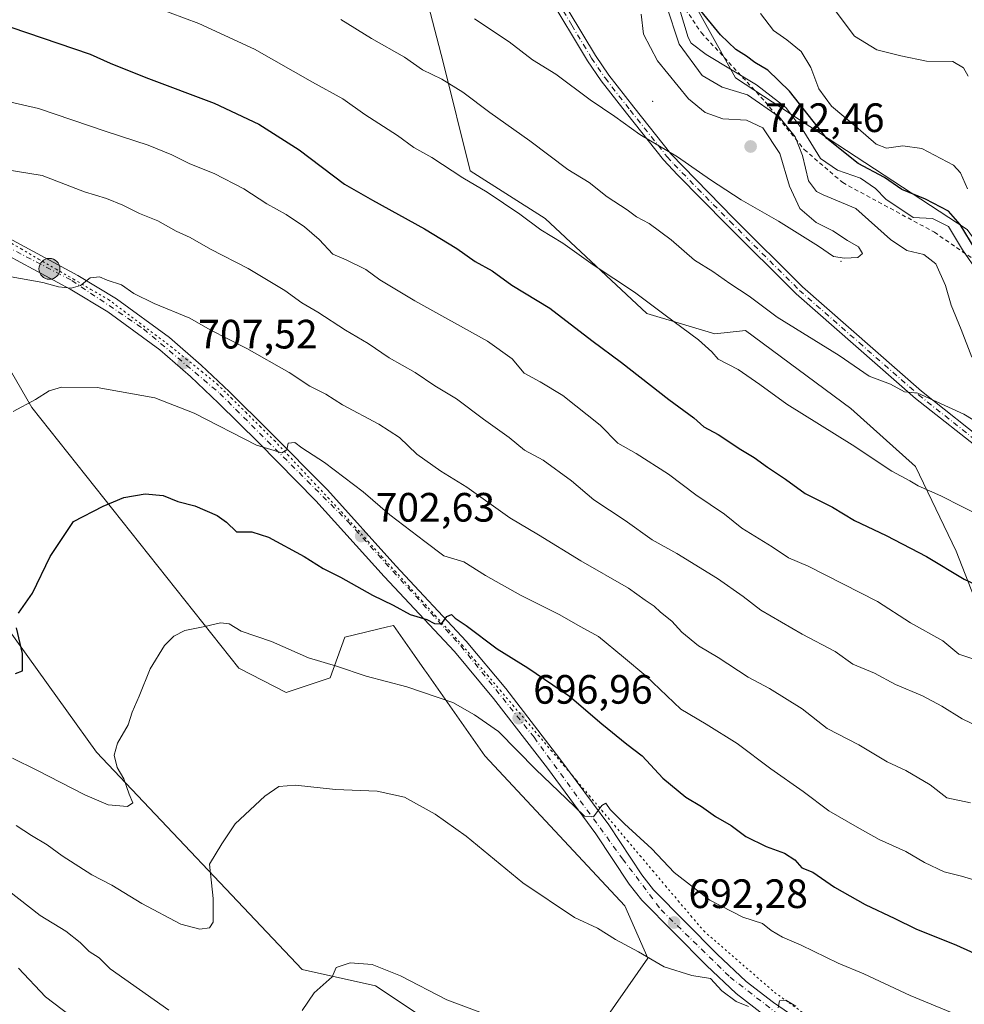
# Model space of a CAD drawing. Units: metres. Extents: x 604072 to 607523, y 4726902 to 4729267.
# Drawn here: x 607122 to 607353, y 4728557 to 4728797 of the extents above; entities that cross this region are included whole.
import ezdxf

# ---------------------------------------------------------------- set-up
doc = ezdxf.new("R2010")
doc.units = ezdxf.units.M
doc.header["$MEASUREMENT"] = 0
for name, pattern in [('DGN Style 2', [1.648017, 0.98881, -0.659207]), ('DGN Style 4', [2.638475, 1.318413, -0.659207, 0.001648, -0.659207]), ('DGN Style 5', [1.153612, 0.494405, -0.659207])]:
    doc.linetypes.add(name, pattern=pattern)
for name, color, linetype, lineweight in [('Arbolado forestal CxS', 92, 'Continuous', 0), ('Camino Cxs', 7, 'Continuous', 0), ('Camino eje', 30, 'DGN Style 4', 13), ('Carretera de calzada única Cxs', 7, 'Continuous', 13), ('Carretera de calzada única eje', 7, 'DGN Style 4', 0), ('Centroide de Edificación ligera', 7, 'Continuous', 0), ('Cultivos herbáceos CxS', 92, 'Continuous', 0), ('Curva de nivel maestra', 30, 'Continuous', 30), ('Curva de nivel normal', 30, 'Continuous', 0), ('Escarpado lineal', 30, 'DGN Style 2', 0), ('Punto de cota en terreno', 7, 'Continuous', 0), ('Punto kilométrico de carretera', 7, 'Continuous', 0), ('Rótulo de punto de cota en terreno', 7, 'Continuous', 0), ('Vía pecuaria eje', 92, 'DGN Style 5', 0)]:
    doc.layers.add(name, color=color, linetype=linetype, lineweight=lineweight)
doc.styles.add('Style-Arial', font='txt')

# ---------------------------------------------------------------- blocks, each defined once
blk = doc.blocks.new('*U7')
at = {"layer": 'Arbolado forestal CxS', "color": 92, "linetype": 'Continuous', "lineweight": 0}
for points in [[(607219.2005, 4728812.3273, 741.8655), (607225.8363, 4728786.6129, 736.5454), (607232.4717, 4728760.0685, 730.7941), (607250.7209, 4728748.4553, 730.8123), (607275.6053, 4728725.2289, 729.3636), (607292.1955, 4728720.2515, 731.2269), (607299.6609, 4728721.0807, 733.006), (607325.3755, 4728702.0017, 732.5232), (607341.1359, 4728687.8999, 731.2822), (607351.0899, 4728667.1621, 727.0795), (607358.5551, 4728648.0833, 722.5255), (607371.8271, 4728643.9357, 723.3111), (607385.0997, 4728653.0601, 727.469), (607397.8099, 4728661.6847, 728.1701), (607416.5075, 4728646.2427, 723.619), (607434.1011, 4728638.6697, 719.496), (607436.5757, 4728624.8159, 716.9145), (607447.1953, 4728602.4361, 711.578), (607452.8353, 4728578.2627, 706.412), (607460.0869, 4728552.4779, 699.5016)], [(607263.0455, 4728549.5148, 685.5488), (607275.7757, 4728567.824, 689.9329), (607270.2068, 4728580.5603, 691.6196), (607235.9965, 4728617.1788, 693.0202), (607221.7611, 4728637.5276, 696.2602), (607221.2711, 4728638.2279, 696.4157), (607218.8501, 4728641.6891, 697.0107), (607213.7203, 4728649.0218, 698.7847), (607212.9561, 4728648.8415, 698.6465), (607212.2234, 4728648.6686, 698.5265), (607201.8031, 4728646.2055, 697.1551), (607198.2845, 4728636.2637, 694.3987), (607187.4789, 4728632.6783, 692.6972), (607175.9421, 4728638.6455, 693.352), (607125.4145, 4728702.3058, 704.6455), (607107.8855, 4728732.4795, 709.8525)], [(607090.4019, 4728688.7785, 707.5568), (607141.2221, 4728618.0862, 696.5542), (607191.4569, 4728565.0408, 685.9955), (607209.3607, 4728561.063, 684.4154), (607236.8125, 4728542.7604, 684.1628)]]:
    blk.add_polyline3d(points, dxfattribs=at)
blk = doc.blocks.new('*U13')
at = {"layer": 'Cultivos herbáceos CxS', "color": 92, "linetype": 'Continuous', "lineweight": 0}
for points in [[(607236.8125, 4728542.7604, 684.1628), (607209.3607, 4728561.063, 684.4154), (607191.4569, 4728565.0408, 685.9955), (607141.2221, 4728618.0862, 696.5542), (607090.4019, 4728688.7785, 707.5568)], [(607107.8855, 4728732.4795, 709.8525), (607125.4145, 4728702.3058, 704.6455), (607175.9421, 4728638.6455, 693.352), (607187.4789, 4728632.6783, 692.6972), (607198.2845, 4728636.2637, 694.3987), (607201.8031, 4728646.2055, 697.1551), (607212.2234, 4728648.6686, 698.5265), (607212.9561, 4728648.8415, 698.6465), (607213.7203, 4728649.0218, 698.7847), (607218.8501, 4728641.6891, 697.0107), (607221.2711, 4728638.2279, 696.4157), (607221.7611, 4728637.5276, 696.2602), (607235.9965, 4728617.1788, 693.0202), (607270.2068, 4728580.5603, 691.6196), (607275.7757, 4728567.824, 689.9329), (607263.0455, 4728549.5148, 685.5488)]]:
    blk.add_polyline3d(points, dxfattribs=at)
blk = doc.blocks.new('5PATER')
at = {"layer": 'Punto de cota en terreno', "linetype": 'Continuous', "lineweight": 0}
h = blk.add_hatch(color=51, dxfattribs=at)
edge = h.paths.add_edge_path()
edge.add_ellipse((0, 0), major_axis=(-0.11, -0.111), ratio=0.999422, start_angle=0, end_angle=360)
blk = doc.blocks.new('5HITCA')
at = {"layer": 'Punto kilométrico de carretera', "linetype": 'Continuous', "lineweight": 0}
h = blk.add_hatch(color=1, dxfattribs=at)
edge = h.paths.add_edge_path()
edge.add_arc((0, 0), 0.256, 0, 360)
at = {"layer": 'Punto kilométrico de carretera', "color": 7, "linetype": 'Continuous', "lineweight": 0}
blk.add_circle((0, 0), 0.256, dxfattribs=at)

msp = doc.modelspace()

# ---------------------------------------------------------------- linework, layer by layer
at = {"layer": 'Arbolado forestal CxS', "color": 92, "linetype": 'Continuous', "lineweight": 0}
for points in [[(607113.8551, 4728939.2433, 760.0436), (607126.2973, 4728918.5053, 756.8537), (607148.6937, 4728891.9611, 753.1594), (607176.0671, 4728870.3933, 750.5566), (607198.4635, 4728852.1441, 748.7183), (607215.8829, 4728835.5537, 747.1413), (607219.2005, 4728812.3273, 741.8655), (607225.8363, 4728786.6129, 736.5454), (607232.4717, 4728760.0685, 730.7941), (607250.7209, 4728748.4553, 730.8123), (607275.6053, 4728725.2289, 729.3636), (607292.1955, 4728720.2515, 731.2269), (607299.6609, 4728721.0807, 733.006), (607325.3755, 4728702.0017, 732.5232), (607341.1359, 4728687.8999, 731.2822), (607351.0899, 4728667.1621, 727.0795), (607358.5551, 4728648.0833, 722.5255), (607371.8271, 4728643.9357, 723.3111), (607385.0997, 4728653.0601, 727.469), (607397.8099, 4728661.6847, 728.1701), (607416.5075, 4728646.2427, 723.619), (607434.1011, 4728638.6697, 719.496)], [(607113.8551, 4728939.2433, 760.0436), (607126.2973, 4728918.5053, 756.8537), (607148.6937, 4728891.9611, 753.1594), (607176.0671, 4728870.3933, 750.5566), (607198.4635, 4728852.1441, 748.7183), (607215.8829, 4728835.5537, 747.1413), (607219.2005, 4728812.3273, 741.8655), (607225.8363, 4728786.6129, 736.5454), (607232.4717, 4728760.0685, 730.7941), (607250.7209, 4728748.4553, 730.8123), (607275.6053, 4728725.2289, 729.3636), (607292.1955, 4728720.2515, 731.2269), (607299.6609, 4728721.0807, 733.006), (607325.3755, 4728702.0017, 732.5232), (607341.1359, 4728687.8999, 731.2822), (607351.0899, 4728667.1621, 727.0795), (607358.5551, 4728648.0833, 722.5255), (607371.8271, 4728643.9357, 723.3111), (607385.0997, 4728653.0601, 727.469), (607397.8099, 4728661.6847, 728.1701), (607416.5075, 4728646.2427, 723.619), (607434.1011, 4728638.6697, 719.496)], [(607193.3903, 4728938.5297, 755.2929), (607236.1257, 4728883.6853, 744.9819), (607262.5865, 4728845.1823, 731.4671), (607297.2597, 4728782.7571, 730.9769), (607353.7593, 4728745.7181, 724.6456), (607384.6471, 4728703.4763, 725.9472), (607442.6695, 4728658.5181, 723.3172)], [(607193.3903, 4728938.5297, 755.2929), (607236.1257, 4728883.6853, 744.9819), (607262.5865, 4728845.1823, 731.4671), (607297.2597, 4728782.7571, 730.9769), (607353.7593, 4728745.7181, 724.6456), (607384.6471, 4728703.4763, 725.9472), (607442.6695, 4728658.5181, 723.3172)], [(607262.5865, 4728845.1823, 731.4671), (607297.2597, 4728782.7571, 730.9769), (607353.7593, 4728745.7181, 724.6456), (607384.6471, 4728703.4763, 725.9472), (607442.6695, 4728658.5181, 723.3172), (607434.1011, 4728638.6697, 719.496), (607416.5075, 4728646.2427, 723.619), (607397.8099, 4728661.6847, 728.1701), (607385.0997, 4728653.0601, 727.469), (607371.8271, 4728643.9357, 723.3111), (607358.5551, 4728648.0833, 722.5255), (607351.0899, 4728667.1621, 727.0795), (607341.1359, 4728687.8999, 731.2822), (607325.3755, 4728702.0017, 732.5232), (607299.6609, 4728721.0807, 733.006), (607292.1955, 4728720.2515, 731.2269), (607275.6053, 4728725.2289, 729.3636), (607250.7209, 4728748.4553, 730.8123), (607232.4717, 4728760.0685, 730.7941), (607225.8363, 4728786.6129, 736.5454), (607219.2005, 4728812.3273, 741.8655)], [(607428.1661, 4728824.2411, 688.2701), (607463.3773, 4728791.2727, 689.1123), (607465.9899, 4728777.9175, 690.9607), (607483.4685, 4728759.7395, 694.1762), (607492.2512, 4728749.4927, 695.7823), (607492.9683, 4728703.3368, 703.8298), (607492.9421, 4728703.2969, 703.8413), (607480.2473, 4728678.4713, 708.5796), (607442.6695, 4728658.5181, 723.3172), (607384.6471, 4728703.4763, 725.9472), (607353.7593, 4728745.7181, 724.6456), (607297.2597, 4728782.7571, 730.9769), (607262.5865, 4728845.1823, 731.4671)], [(607263.0455, 4728549.5148, 685.5488), (607275.7757, 4728567.824, 689.9329), (607270.2068, 4728580.5603, 691.6196), (607235.9965, 4728617.1788, 693.0202), (607221.7611, 4728637.5276, 696.2602), (607221.2711, 4728638.2279, 696.4157), (607218.8501, 4728641.6891, 697.0107), (607213.7203, 4728649.0218, 698.7847), (607212.9561, 4728648.8415, 698.6465), (607212.2234, 4728648.6686, 698.5265), (607201.8031, 4728646.2055, 697.1551), (607198.2845, 4728636.2637, 694.3987), (607187.4789, 4728632.6783, 692.6972), (607175.9421, 4728638.6455, 693.352), (607125.4145, 4728702.3058, 704.6455), (607107.8855, 4728732.4795, 709.8525)], [(607090.4019, 4728688.7785, 707.5568), (607141.2221, 4728618.0862, 696.5542), (607191.4569, 4728565.0408, 685.9955), (607209.3607, 4728561.063, 684.4154), (607236.8125, 4728542.7604, 684.1628)]]:
    msp.add_polyline3d(points, dxfattribs=at)
at = {"layer": 'Camino Cxs', "color": 7, "linetype": 'Continuous', "lineweight": 0}
for points in [[(607358.3101, 4728690.9201, 735.439), (607341.1701, 4728704.5001, 736.2635), (607312.0501, 4728730.0401, 738.42), (607295.0901, 4728746.9001, 738.8175), (607283.0501, 4728759.0501, 740.8579), (607279.6801, 4728762.7301, 740.8982), (607270.6001, 4728774.1801, 741.8833), (607264.4601, 4728782.0601, 742.4609), (607261.1101, 4728786.9601, 743.0132), (607251.4301, 4728803.1301, 746.297)], [(607358.3101, 4728690.9201, 735.439), (607341.1701, 4728704.5001, 736.2635), (607312.0501, 4728730.0401, 738.42), (607295.0901, 4728746.9001, 738.8175), (607283.0501, 4728759.0501, 740.8579), (607279.6801, 4728762.7301, 740.8982), (607270.6001, 4728774.1801, 741.8833), (607264.4601, 4728782.0601, 742.4609), (607261.1101, 4728786.9601, 743.0132), (607251.4301, 4728803.1301, 746.297)], [(607253.2801, 4728804.4801, 746.2933), (607263.0401, 4728788.1901, 743.4499), (607266.3101, 4728783.4101, 742.8433), (607272.4001, 4728775.5901, 742.0001), (607281.4201, 4728764.2101, 740.8739), (607296.7001, 4728748.5201, 739.6338), (607313.6101, 4728731.7101, 739.1389), (607342.6301, 4728706.2501, 736.5479), (607359.6801, 4728692.7501, 735.5506)], [(607253.2801, 4728804.4801, 746.2933), (607263.0401, 4728788.1901, 743.4499), (607266.3101, 4728783.4101, 742.8433), (607272.4001, 4728775.5901, 742.0001), (607281.4201, 4728764.2101, 740.8739), (607296.7001, 4728748.5201, 739.6338), (607313.6101, 4728731.7101, 739.1389), (607342.6301, 4728706.2501, 736.5479), (607359.6801, 4728692.7501, 735.5506)]]:
    msp.add_polyline3d(points, dxfattribs=at)
at = {"layer": 'Camino eje', "color": 30, "linetype": 'DGN Style 4', "lineweight": 13}
msp.add_polyline3d([(607252.3551, 4728803.8051, 746.3439), (607257.2351, 4728795.6601, 744.1713), (607262.0751, 4728787.5751, 743.0589), (607265.3851, 4728782.7351, 742.5086), (607271.5001, 4728774.8851, 741.9438), (607280.5501, 4728763.4701, 740.8858), (607282.2351, 4728761.6301, 740.8168), (607289.8751, 4728753.7851, 740.0937), (607295.8951, 4728747.7101, 739.056), (607312.8301, 4728730.8751, 738.5759), (607327.3901, 4728718.1051, 738.004), (607341.9001, 4728705.3751, 736.3508), (607350.4251, 4728698.6251, 735.496), (607358.9951, 4728691.8351, 735.4064)], dxfattribs=at)
at = {"layer": 'Carretera de calzada única Cxs', "color": 7, "linetype": 'Continuous', "lineweight": 13}
for points in [[(607345.0101, 4728526.3901, 687.8858), (607334.0001, 4728533.4801, 688.2823), (607304.2301, 4728553.8901, 693.5399), (607297.3501, 4728559.1401, 693.5816), (607290.1001, 4728566.0101, 695.8352), (607274.3201, 4728581.9601, 697.023), (607271.2601, 4728585.8801, 700.6219), (607263.1401, 4728598.1401, 702.9205), (607251.3201, 4728614.1701, 703.7423), (607238.1701, 4728631.2301, 710.9461), (607228.6001, 4728642.6801, 703.9845), (607211.4601, 4728660.9801, 704.1838), (607194.7801, 4728679.5101, 707.0307), (607180.7501, 4728693.7201, 709.4233), (607170.9801, 4728703.3101, 709.353), (607164.1401, 4728709.8001, 709.6676), (607156.6401, 4728716.3401, 710.416), (607143.9401, 4728725.6101, 711.5168), (607134.7601, 4728731.1501, 712.938), (607098.5801, 4728750.7301, 715.7427), (607093.8701, 4728754.9001, 717.4097), (607089.2601, 4728760.2301, 714.2704), (607087.3201, 4728762.3501, 712.9899)], [(607100.7801, 4728753.8901, 714.2624), (607136.6601, 4728734.4701, 713.7002), (607146.0501, 4728728.8101, 712.8172), (607159.0301, 4728719.3401, 711.8759), (607166.7301, 4728712.6101, 709.3865), (607173.6401, 4728706.0701, 710.7993), (607183.4401, 4728696.4301, 708.5339), (607197.5701, 4728682.1401, 706.9653), (607214.2801, 4728663.5701, 704.5362), (607231.4801, 4728645.2101, 704.2034), (607241.1601, 4728633.6101, 707.9645), (607254.3701, 4728616.4701, 702.2332), (607266.2801, 4728600.3301, 699.7461), (607274.3701, 4728588.1101, 699.3111), (607277.1901, 4728584.4901, 695.0927), (607292.7801, 4728568.7401, 694.7362), (607299.8201, 4728562.0601, 693.5586), (607306.4601, 4728556.9901, 692.5641), (607336.1201, 4728536.6601, 690.5937)], [(607100.7801, 4728753.8901, 714.2624), (607136.6601, 4728734.4701, 713.7002), (607146.0501, 4728728.8101, 712.8172), (607159.0301, 4728719.3401, 711.8759), (607166.7301, 4728712.6101, 709.3865), (607173.6401, 4728706.0701, 710.7993), (607183.4401, 4728696.4301, 708.5339), (607197.5701, 4728682.1401, 706.9653), (607214.2801, 4728663.5701, 704.5362), (607231.4801, 4728645.2101, 704.2034), (607241.1601, 4728633.6101, 707.9645), (607254.3701, 4728616.4701, 702.2332), (607266.2801, 4728600.3301, 699.7461), (607274.3701, 4728588.1101, 699.3111), (607277.1901, 4728584.4901, 695.0927), (607292.7801, 4728568.7401, 694.7362), (607299.8201, 4728562.0601, 693.5586), (607306.4601, 4728556.9901, 692.5641), (607336.1201, 4728536.6601, 690.5937)], [(607304.2301, 4728553.8901, 693.5399), (607297.3501, 4728559.1401, 693.5816), (607290.1001, 4728566.0101, 695.8352), (607274.3201, 4728581.9601, 697.023), (607271.2601, 4728585.8801, 700.6219), (607263.1401, 4728598.1401, 702.9205), (607251.3201, 4728614.1701, 703.7423), (607238.1701, 4728631.2301, 710.9461), (607228.6001, 4728642.6801, 703.9845), (607211.4601, 4728660.9801, 704.1838), (607194.7801, 4728679.5101, 707.0307), (607180.7501, 4728693.7201, 709.4233), (607170.9801, 4728703.3101, 709.353), (607164.1401, 4728709.8001, 709.6676), (607156.6401, 4728716.3401, 710.416), (607143.9401, 4728725.6101, 711.5168), (607134.7601, 4728731.1501, 712.938), (607098.5801, 4728750.7301, 715.7427)]]:
    msp.add_polyline3d(points, dxfattribs=at)
at = {"layer": 'Carretera de calzada única eje', "color": 7, "linetype": 'DGN Style 4', "lineweight": 0}
msp.add_polyline3d([(607088.5995, 4728763.6845, 713.4598), (607091.7101, 4728760.0901, 714.1304), (607100.6001, 4728751.2501, 714.1873), (607119.2101, 4728741.6101, 715.8594), (607135.1901, 4728733.2901, 713.3691), (607152.6901, 4728721.4701, 711.3777), (607171.3001, 4728705.7101, 709.7466), (607202.5301, 4728674.5001, 707.4584), (607230.1201, 4728644.0701, 703.7726), (607248.0501, 4728621.7301, 700.0258), (607269.6401, 4728592.0801, 698.205), (607279.0501, 4728579.5901, 695.4579), (607295.8901, 4728563.1801, 692.8538), (607314.2801, 4728548.9301, 691.1103), (607339.8901, 4728532.0801, 688.9077), (607352.9265, 4728523.6473, 687.7376)], dxfattribs=at)
at = {"layer": 'Centroide de Edificación ligera', "color": 7, "linetype": 'Continuous', "lineweight": 0}
for p in [(607277, 4728777, 743.1295), (607323, 4728738, 741.2991)]:
    msp.add_point(p, dxfattribs=at)
at = {"layer": 'Cultivos herbáceos CxS', "color": 92, "linetype": 'Continuous', "lineweight": 0}
for points in [[(607263.0455, 4728549.5148, 685.5488), (607275.7757, 4728567.824, 689.9329), (607270.2068, 4728580.5603, 691.6196), (607235.9965, 4728617.1788, 693.0202), (607221.7611, 4728637.5276, 696.2602), (607221.2711, 4728638.2279, 696.4157), (607218.8501, 4728641.6891, 697.0107), (607213.7203, 4728649.0218, 698.7847), (607212.9561, 4728648.8415, 698.6465), (607212.2234, 4728648.6686, 698.5265), (607201.8031, 4728646.2055, 697.1551), (607198.2845, 4728636.2637, 694.3987), (607187.4789, 4728632.6783, 692.6972), (607175.9421, 4728638.6455, 693.352), (607125.4145, 4728702.3058, 704.6455), (607107.8855, 4728732.4795, 709.8525)], [(607090.4019, 4728688.7785, 707.5568), (607141.2221, 4728618.0862, 696.5542), (607191.4569, 4728565.0408, 685.9955), (607209.3607, 4728561.063, 684.4154), (607236.8125, 4728542.7604, 684.1628)]]:
    msp.add_polyline3d(points, dxfattribs=at)
at = {"layer": 'Curva de nivel maestra', "color": 30, "linetype": 'Continuous', "lineweight": 30, "flags": 128}
for points, elevation in [([(607355.73, 4728740.9601), (607352.11, 4728746.9601), (607349.23, 4728750.2401), (607343.6, 4728753.1501), (607337.8, 4728755.4901), (607333.6, 4728758.4001), (607327.14, 4728761.8601), (607319.5, 4728767.9701), (607310.44, 4728779.4901), (607305.15, 4728784.6801), (607301.91, 4728786.5501), (607299.88, 4728788.0701), (607297.32, 4728789.7001), (607293.54, 4728793.2401), (607288.02, 4728800.0601)], 725), ([(607120.29, 4728795.1601), (607139.68, 4728788.5301), (607144.56, 4728786.3201), (607153.22, 4728782.8601), (607169.92, 4728776.5501), (607180.82, 4728771.4401), (607190.72, 4728765.1501), (607201.78, 4728756.8001), (607208.6, 4728752.8901), (607221.27, 4728745.8701), (607229.16, 4728741.1301), (607233.65, 4728737.9601), (607237.78, 4728735.6301), (607242.64, 4728732.1601), (607251.9, 4728726.5501), (607262.12, 4728718.6601), (607269.4, 4728713.2501), (607280.95, 4728704.2101), (607287.05, 4728699.7801), (607289.49, 4728697.5501), (607292.96, 4728695.6901), (607298.52, 4728692.0301), (607301.74, 4728690.0801), (607305.03, 4728687.6601), (607309.46, 4728684.7901), (607314.26, 4728681.2801), (607320.92, 4728677.9701), (607326.26, 4728674.6501), (607333.98, 4728671.0401), (607343.84, 4728665.8501), (607353.07, 4728660.3501), (607359.94, 4728657.1301)], 725), ([(607122.14, 4728652.0101), (607125.6, 4728656.9501), (607129.87, 4728665.8801), (607135.61, 4728674.4601), (607142.87, 4728678.1601), (607147.91, 4728680.2901), (607153.12, 4728681.1901), (607157.48, 4728680.7401), (607161.09, 4728679.3501), (607165.24, 4728678.2601), (607170.65, 4728675.9301), (607172.94, 4728674.3001), (607175.4, 4728671.8701), (607179.16, 4728671.9001), (607183.17, 4728670.6401), (607191.87, 4728665.9201), (607196.54, 4728662.9201), (607200.77, 4728660.8301), (607208.61, 4728656.4601), (607213.61, 4728653.9801), (607217.75, 4728651.6901), (607221.85, 4728650.4801), (607223.75, 4728649.5401), (607225.46, 4728649.4801), (607226.72, 4728651.2701), (607227.87, 4728651.7401), (607228.78, 4728650.8301), (607231.46, 4728649.0001), (607239, 4728643.3501), (607246.49, 4728638.7201), (607256.68, 4728631.7501), (607264.58, 4728624.9901), (607270.67, 4728620.0701), (607274.44, 4728617.1801), (607279.5, 4728611.7401), (607285.11, 4728607.1501), (607288.9, 4728604.8001), (607292.35, 4728602.4201), (607296.16, 4728600.2301), (607299.77, 4728597.5101), (607304.67, 4728595.0401), (607309.17, 4728593.4201), (607311.74, 4728591.7701), (607313.44, 4728589.8401), (607316.11, 4728588.8201), (607321.4, 4728585.1401), (607328.86, 4728580.9401), (607336.1, 4728577.5201), (607341.24, 4728575.0001), (607351.18, 4728570.9601), (607357.09, 4728568.3101)], 700), ([(607121.46, 4728637.3401), (607123.13, 4728637.9701), (607123.11, 4728642.2201), (607121.7, 4728648.4601)], 700)]:
    msp.add_lwpolyline(points, dxfattribs=dict(at, elevation=elevation))
at = {"layer": 'Curva de nivel normal', "color": 30, "linetype": 'Continuous', "lineweight": 0, "flags": 128}
for points, elevation in [([(607354.93, 4728714.5601), (607352.31, 4728721.2901), (607349.84, 4728727.2201), (607348.53, 4728732.0401), (607346.17, 4728737.3401), (607343.24, 4728739.6401), (607339.03, 4728740.6201), (607335.08, 4728743.2701), (607326.59, 4728750.9001), (607318.6, 4728754.2001), (607316.97, 4728755.0301), (607315.08, 4728757.6601), (607313.54, 4728763.8301), (607311.8, 4728768.3301), (607307.9, 4728773.2801), (607300.16, 4728778.6501), (607293.93, 4728780.5201), (607289.11, 4728783.3401), (607283.49, 4728790.9701), (607280.26, 4728800.6301)], 735), ([(607155.68, 4728799.9201), (607166.21, 4728796.0101), (607179.81, 4728789.7801), (607193.95, 4728781.7101), (607201.32, 4728777.6101), (607206.69, 4728773.8101), (607214.71, 4728768.7101), (607218.65, 4728765.8001), (607223.05, 4728763.2901), (607230.67, 4728758.3801), (607236.6, 4728754.8701), (607244.58, 4728749.5201), (607249.72, 4728745.6601), (607255.08, 4728742.4301), (607262.48, 4728737.1401), (607272.54, 4728730.4701), (607280.01, 4728724.8401), (607288.22, 4728718.8101), (607291.43, 4728715.8701), (607292.98, 4728714.0401), (607297.84, 4728711.5601), (607303.18, 4728707.9101), (607309.73, 4728703.1201), (607325.74, 4728693.1401), (607335.35, 4728686.7501), (607339.77, 4728684.4001), (607341.83, 4728683.1201), (607347.39, 4728680.6801), (607362.73, 4728672.9201)], 730), ([(607233.46, 4728797.1601), (607241.98, 4728791.5601), (607247.67, 4728787.1801), (607253.39, 4728783.6301), (607261.72, 4728777.4201), (607267.73, 4728773.3701), (607273.87, 4728768.9001), (607283.08, 4728763.4601), (607291.12, 4728757.8401), (607298.64, 4728752.9601), (607307.73, 4728747.7801), (607317.5, 4728741.7001), (607321.16, 4728739.1801), (607323.82, 4728738.7201), (607327.08, 4728738.9301), (607328.23, 4728739.8501), (607327.26, 4728741.5001), (607324.57, 4728743.0401), (607321.02, 4728745.4001), (607316.94, 4728747.4101), (607312.9, 4728750.8401), (607310.38, 4728756.3001), (607308.04, 4728764.2801), (607303.93, 4728770.5601), (607299.93, 4728772.4301), (607294.15, 4728772.7501), (607289.82, 4728774.3001), (607285.75, 4728777.6501), (607278.21, 4728786.9301), (607274.76, 4728793.4701), (607274.18, 4728798.2801)], 740), ([(607356.5, 4728735.2301), (607352.67, 4728740.7301), (607349.19, 4728746.4401), (607345.28, 4728748.4201), (607340.57, 4728748.7001), (607333.92, 4728753.1201), (607331.38, 4728755.7801), (607327.76, 4728758.2801), (607322.12, 4728760.2301), (607317.94, 4728763.1001), (607313.91, 4728769.6301), (607309.48, 4728775.5301), (607302.34, 4728781.0601), (607290.08, 4728788.4601), (607286.37, 4728791.2201), (607285.63, 4728792.6101), (607283.51, 4728799.6001)], 730), ([(607303.32, 4728798.4501), (607306.5, 4728794.3001), (607309.74, 4728792.0701), (607313.28, 4728789.2001), (607315.64, 4728785.3101), (607317.54, 4728780.0601), (607320.62, 4728775.8801), (607327.19, 4728770.3801), (607331.55, 4728766.5401), (607334.1, 4728765.5701), (607338.06, 4728766.1601), (607342.71, 4728765.5501), (607350.41, 4728761.4501), (607352.16, 4728759.6101), (607353.9, 4728755.6601)], 720), ([(607321.82, 4728798.9201), (607326.3, 4728792.9601), (607331.7, 4728789.6001), (607337.59, 4728788.1801), (607343.85, 4728786.8301), (607350.3, 4728786.7201), (607352.89, 4728785.2101), (607354.06, 4728783.1801)], 715), ([(607200.85, 4728797.0301), (607208.38, 4728792.4101), (607216.42, 4728787.7901), (607220.84, 4728784.7001), (607225.56, 4728782.4201), (607230.64, 4728779.2901), (607237.28, 4728774.2701), (607247.02, 4728767.4201), (607256.27, 4728760.4101), (607261.46, 4728757.1801), (607265.91, 4728753.6901), (607270.8, 4728750.5101), (607273.06, 4728748.8601), (607276.15, 4728747.2001), (607281.53, 4728743.2501), (607287.24, 4728738.2701), (607291.69, 4728735.4501), (607295.82, 4728732.5401), (607300.57, 4728729.4601), (607307.4, 4728724.3201), (607322.53, 4728714.9501), (607329.87, 4728709.9501), (607335.09, 4728707.9301), (607338.5, 4728706.0901), (607341.71, 4728705.7801), (607352.95, 4728700.6201), (607357.93, 4728697.6201)], 735), ([(607355.65, 4728640.7201), (607351.72, 4728642.0501), (607347.82, 4728645.2901), (607339.94, 4728649.7101), (607331.9, 4728654.9001), (607314.94, 4728663.4901), (607310.2, 4728665.5701), (607306.15, 4728668.2601), (607298.74, 4728672.8101), (607294.52, 4728676.2501), (607287.57, 4728680.9701), (607280.88, 4728685.9601), (607272.96, 4728691.0201), (607268.52, 4728693.5801), (607264.16, 4728697.9501), (607255.1, 4728705.2001), (607249.51, 4728708.5401), (607245.65, 4728710.6201), (607242.7, 4728714.1501), (607236.7, 4728718.4301), (607218.9, 4728728.2801), (607210.36, 4728733.4401), (607206.96, 4728735.9801), (607202.18, 4728738.2901), (607198.88, 4728739.7501), (607195.61, 4728743.2901), (607192, 4728746.3701), (607187.53, 4728749.3601), (607182.77, 4728751.9701), (607177.15, 4728755.7001), (607169.94, 4728759.4501), (607164.01, 4728761.7401), (607159.62, 4728763.9901), (607153.82, 4728766.3701), (607143.55, 4728769.6701), (607127.07, 4728775.2901), (607119.24, 4728777.0401)], 720), ([(607359.34, 4728622.9901), (607352.58, 4728626.2301), (607347.6, 4728629.3401), (607342.9, 4728631.8201), (607336.25, 4728634.6501), (607331.16, 4728637.4101), (607325.85, 4728639.6001), (607321.59, 4728642.6701), (607313.49, 4728646.9001), (607303.39, 4728652.7601), (607299.06, 4728656.1201), (607292.82, 4728660.5501), (607282.86, 4728666.5901), (607276.9, 4728669.9601), (607270.29, 4728674.6801), (607262.66, 4728679.7201), (607257.2, 4728684.3501), (607250.3, 4728689.3801), (607245.68, 4728691.8301), (607242, 4728694.9801), (607235.67, 4728699.4201), (607229.11, 4728704.3801), (607223.82, 4728707.5801), (607219.05, 4728710.8201), (607212.7, 4728714.3601), (607207.54, 4728717.9101), (607202.03, 4728721.1501), (607195.24, 4728725.5701), (607191.31, 4728727.8501), (607187.2, 4728730.8601), (607178.2, 4728736.2101), (607169.02, 4728740.9401), (607164.11, 4728743.7801), (607160.63, 4728745.3301), (607156.16, 4728747.8201), (607151.7, 4728749.6201), (607147.62, 4728751.6901), (607143.62, 4728753.3201), (607138.29, 4728754.9401), (607127.95, 4728758.9201), (607118.38, 4728760.4801)], 715), ([(607354.63, 4728605.7101), (607348.78, 4728606.9301), (607344.77, 4728610.1601), (607338.78, 4728613.6001), (607334.22, 4728615.7101), (607327.36, 4728619.8801), (607319.57, 4728623.8801), (607313.46, 4728628.6501), (607305.54, 4728633.6101), (607300.3, 4728636.3801), (607292.98, 4728641.2601), (607288.16, 4728644.0801), (607284.15, 4728647.4001), (607281.7, 4728650.0801), (607278.93, 4728652.3301), (607277.4, 4728653.7901), (607275.14, 4728655.2001), (607271.1, 4728658.1601), (607259.43, 4728664.8201), (607249.1, 4728671.1901), (607242.1, 4728675.2901), (607231.65, 4728682.8301), (607225.25, 4728686.7001), (607219.38, 4728690.8601), (607215.2, 4728694.9101), (607210.18, 4728698.2201), (607201.26, 4728702.9001), (607197.17, 4728705.5301), (607193.32, 4728707.4601), (607188.21, 4728710.8301), (607177.94, 4728716.6501), (607168.94, 4728721.2101), (607164.02, 4728724.0601), (607155.31, 4728727.6801), (607150.29, 4728730.1401), (607147.3, 4728732.2601), (607143.84, 4728733.3601), (607141.97, 4728734.1401), (607139.65, 4728733.9701), (607137.28, 4728732.0701), (607135.01, 4728731.4401), (607131.9, 4728731.7201), (607128.13, 4728732.8001), (607119.5, 4728734.3601)], 710), ([(607120.87, 4728701.3301), (607126.29, 4728704.2401), (607129.62, 4728706.3101), (607132.65, 4728707.2301), (607141.41, 4728707.1701), (607155.45, 4728704.6501), (607165.06, 4728700.9001), (607180.31, 4728693.0301), (607186.48, 4728691.1601), (607187.66, 4728691.9301), (607188.02, 4728693.5201), (607189.6, 4728693.6901), (607191.34, 4728692.3901), (607196.89, 4728688.8001), (607206.3, 4728681.6401), (607212.8, 4728676.0301), (607221.36, 4728669.5701), (607226.02, 4728666.0701), (607230.9, 4728664.6101), (607236.18, 4728661.2301), (607244.7, 4728656.4201), (607254.2, 4728651.7301), (607259.48, 4728648.7401), (607263.78, 4728646.3201), (607269.9, 4728641.3001), (607275.33, 4728636.7401), (607283.9, 4728628.6401), (607290.08, 4728624.9501), (607297.62, 4728620.1901), (607305.85, 4728614.0501), (607313.74, 4728608.4901), (607320.02, 4728603.7601), (607326.92, 4728599.8001), (607332.26, 4728596.7601), (607338.84, 4728593.8801), (607343.38, 4728591.1601), (607348.16, 4728588.9101), (607352.37, 4728587.8501), (607357.55, 4728586.2401)], 705), ([(607120.67, 4728616.6001), (607126.64, 4728613.6901), (607138.37, 4728607.6701), (607144.09, 4728605.2801), (607148.74, 4728604.8001), (607150.04, 4728605.7401), (607149.22, 4728607.8101), (607147.91, 4728611.6201), (607146.22, 4728614.3201), (607145.48, 4728617.4001), (607146.3, 4728620.2701), (607148.97, 4728624.7401), (607149.95, 4728627.8801), (607151.62, 4728631.7901), (607154.29, 4728638.4201), (607157.79, 4728644.1701), (607160.12, 4728646.4401), (607162.74, 4728647.7801), (607167.63, 4728648.7901), (607171.45, 4728649.6801), (607173.59, 4728649.4001), (607176.53, 4728647.6801), (607183.92, 4728645.1401), (607192.94, 4728641.1701), (607199.77, 4728639.0901), (607207.02, 4728636.7001), (607216.96, 4728634.0201), (607228.21, 4728630.2701), (607233.5, 4728627.2201), (607239.39, 4728623.1201), (607248.47, 4728613.8701), (607255.9, 4728606.7701), (607260.36, 4728602.4701), (607262.58, 4728602.3401), (607264.6, 4728605.0501), (607265.6, 4728605.6301), (607266.65, 4728604.1001), (607270.11, 4728600.5801), (607276.79, 4728594.4601), (607282.24, 4728588.7101), (607290.99, 4728581.9801), (607299.02, 4728577.7701), (607303.82, 4728576.2801), (607305.92, 4728574.5201), (607308.68, 4728572.8901), (607313.24, 4728570.9901), (607322.29, 4728566.5501), (607328.59, 4728563.9801), (607339.89, 4728558.6601), (607360.91, 4728549.9601)], 695), ([(607121.58, 4728600.1601), (607125.33, 4728597.7401), (607129.2, 4728595.4801), (607132.81, 4728592.8201), (607140.1, 4728588.1501), (607144.98, 4728585.6501), (607152.3, 4728581.1601), (607161.76, 4728576.1001), (607166.45, 4728574.8401), (607168.79, 4728575.1701), (607169.68, 4728576.5901), (607169.67, 4728582.3701), (607168.83, 4728590.7901), (607171.78, 4728595.7301), (607175.07, 4728600.6201), (607182.28, 4728607.3201), (607185.74, 4728609.7301), (607189.8, 4728610.0401), (607199.6, 4728608.9501), (607209.72, 4728608.6001), (607216.39, 4728607.1101), (607223.92, 4728602.9301), (607231.43, 4728597.5801), (607245.27, 4728586.1901), (607257.92, 4728577.7301), (607263.53, 4728575.1401), (607267.9, 4728572.3201), (607273.54, 4728569.3201), (607279.82, 4728565.7201), (607286.55, 4728563.5801), (607291.12, 4728562.8601), (607293.86, 4728559.7901), (607297.37, 4728557.1801), (607300.42, 4728556.0101)], 690), ([(607119.63, 4728584.3501), (607127.48, 4728578.2201), (607133.69, 4728574.4201), (607137.24, 4728571.6301), (607139.38, 4728569.4401), (607141.83, 4728567.8701), (607144.58, 4728565.2201), (607158.84, 4728555.1201)], 685), ([(607122.13, 4728565.3401), (607128.73, 4728558.3701), (607145.07, 4728545.9901)], 680), ([(607191.45, 4728555.0001), (607194.34, 4728559.3001), (607198.76, 4728563.2401), (607199.73, 4728565.5501), (607203.11, 4728566.6401), (607208.48, 4728566.2201), (607215.45, 4728563.5201), (607226.76, 4728557.6501), (607238.27, 4728553.2901)], 685), ([(607307.6, 4728555.6801), (607307.99, 4728557.3701), (607309.49, 4728557.5801), (607311.96, 4728556.0501)], 690)]:
    msp.add_lwpolyline(points, dxfattribs=dict(at, elevation=elevation))
at = {"layer": 'Escarpado lineal', "color": 30, "linetype": 'DGN Style 2', "lineweight": 0}
msp.add_polyline3d([(607257.5162, 4728855.8439, 734.7164), (607271.2198, 4728820.1107, 731.4985), (607288.8809, 4728793.7682, 728.0845), (607304.491, 4728776.921, 733.6083), (607314.0096, 4728765.2453, 734.4563), (607323.3926, 4728757.1742, 731.5018), (607345.7809, 4728745.0746, 730.896), (607364.8711, 4728731.8342, 722.8106), (607384.5621, 4728704.1988, 725.509)], dxfattribs=at)
at = {"layer": 'Vía pecuaria eje', "color": 92, "linetype": 'DGN Style 5', "lineweight": 0}
msp.add_polyline3d([(607118.5446, 4728743.4618, 715.4732), (607122.8065, 4728740.9926, 717.3322), (607127.0685, 4728738.5234, 718.6185), (607131.3305, 4728736.0542, 716.8334), (607135.5924, 4728733.5849, 713.4014), (607139.8543, 4728731.1157, 712.4835), (607144.1163, 4728728.6465, 712.0819), (607147.9222, 4728725.7765, 711.6608), (607151.7282, 4728722.9064, 711.4866), (607155.5341, 4728720.0364, 711.767), (607159.34, 4728717.1663, 710.3332), (607163.1196, 4728714.1109, 709.9266), (607166.8992, 4728711.0555, 708.9865), (607170.6788, 4728708.0001, 709.9323), (607174.1675, 4728704.5513, 710.1837), (607177.6561, 4728701.1026, 710.4545), (607181.1448, 4728697.6538, 709.0926), (607184.6335, 4728694.205, 708.3476), (607187.9082, 4728690.7144, 707.0971), (607191.1829, 4728687.2238, 707.3687), (607194.4577, 4728683.7331, 707.2763), (607197.7324, 4728680.2425, 706.6401), (607201.0071, 4728676.7519, 706.8225), (607204.2799, 4728673.141, 707.1123), (607207.5527, 4728669.5301, 704.604), (607210.8255, 4728665.9191, 704.4321), (607214.0983, 4728662.3082, 704.0163), (607217.3712, 4728658.6973, 702.9071), (607220.644, 4728655.0864, 703.9646), (607223.9168, 4728651.4754, 704.2904), (607227.1896, 4728647.8645, 703.0691), (607230.4624, 4728644.2536, 703.8035), (607233.5673, 4728640.5794, 704.8839), (607236.6721, 4728636.9051, 706.5066), (607239.777, 4728633.2309, 709.0344), (607242.8819, 4728629.5567, 708.0468), (607245.9868, 4728625.8824, 703.9404), (607249.0916, 4728622.2082, 700.779), (607252.1965, 4728618.5339, 701.3397), (607255.3014, 4728614.8597, 703.2109), (607257.3298, 4728612.4594, 703.1146), (607258.4063, 4728611.1855, 701.9333), (607261.5111, 4728607.5112, 698.7375), (607264.616, 4728603.837, 700.7851), (607267.7209, 4728600.1628, 698.6202), (607270.8258, 4728596.4885, 697.8074), (607273.9306, 4728592.8143, 696.9495), (607277.0355, 4728589.14, 696.4243), (607280.1404, 4728585.4658, 696.2881), (607283.2453, 4728581.7916, 697.0068), (607286.3501, 4728578.1173, 697.0837), (607289.455, 4728574.4431, 697.6722), (607292.9199, 4728571.4432, 696.5486), (607296.3849, 4728568.4434, 696.1842), (607299.8498, 4728565.4435, 695.7484), (607303.3148, 4728562.4437, 695.179), (607306.7797, 4728559.4438, 693.9663), (607310.3015, 4728556.9054, 693.9483), (607313.8232, 4728554.3671, 693.3445)], dxfattribs=at)

# ---------------------------------------------------------------- block references
at = {"layer": 'Arbolado forestal CxS', "color": 92, "linetype": 'Continuous', "lineweight": 0}
msp.add_blockref('*U7', (0, 0), dxfattribs=at)
at = {"layer": 'Cultivos herbáceos CxS', "color": 92, "linetype": 'Continuous', "lineweight": 0}
msp.add_blockref('*U13', (0, 0), dxfattribs=at)
at = {"layer": 'Punto de cota en terreno', "color": 7, "linetype": 'Continuous', "lineweight": 0, "xscale": 10, "yscale": 10, "zscale": 10}
for p in [(607300.91, 4728766.01, 742.46), (607162.52, 4728713.15, 707.52), (607205.83, 4728670.87, 702.63), (607244.3, 4728626.41, 696.96), (607282.22, 4728576.51, 692.28)]:
    msp.add_blockref('5PATER', p, dxfattribs=at)
at = {"layer": 'Punto kilométrico de carretera', "color": 7, "linetype": 'Continuous', "lineweight": 0, "xscale": 10, "yscale": 10, "zscale": 10}
msp.add_blockref('5HITCA', (607129.7116, 4728736.1314, 717.9891), dxfattribs=at)

# ---------------------------------------------------------------- texts
at = {"layer": 'Rótulo de punto de cota en terreno', "color": 7, "linetype": 'Continuous', "lineweight": 0, "style": 'Style-Arial'}
for s, p in [('742,46', (607304.4378, 4728769.5378)), ('707,52', (607166.0478, 4728716.6778)), ('702,63', (607209.3578, 4728674.3978)), ('696,96', (607247.8278, 4728629.9378)), ('692,28', (607285.7478, 4728580.0378))]:
    msp.add_text(s, height=7, dxfattribs=at).set_placement(p)

doc.saveas('drawing.dxf')
